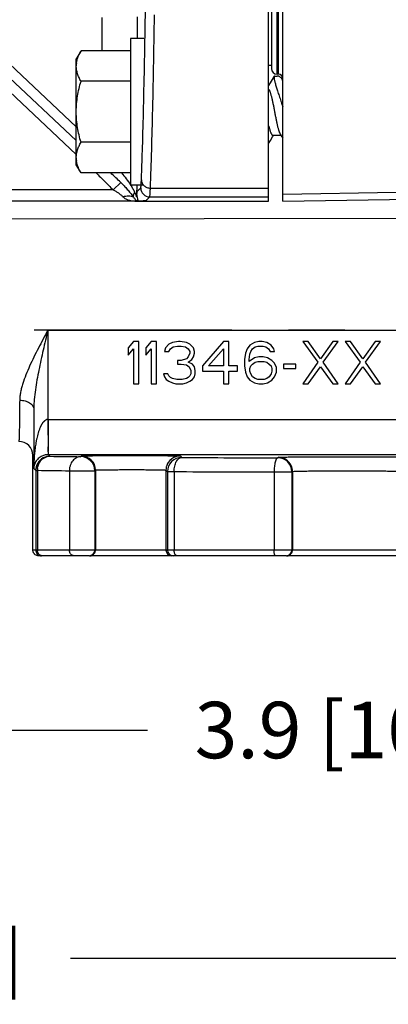
# Model space of a CAD drawing. Units: inches. Extents: x 0 to 16.8, y 0 to 10.8.
# Drawn here: x 5.3 to 5.9, y 5.8 to 7.5 of the extents above; entities that cross this region are included whole.
import ezdxf

# ---------------------------------------------------------------- set-up
doc = ezdxf.new("R2010")
doc.units = ezdxf.units.IN
doc.header["$LTSCALE"] = 0.935
doc.header["$MEASUREMENT"] = 0
doc.linetypes.add('CENTER', pattern=[0.6, 0.375, -0.075, 0.075, -0.075])
doc.layers.get('0').update_dxf_attribs({"linetype": 'CONTINUOUS'})
doc.layers.add('02___PRT_ALL_AXES', color=7, linetype='CONTINUOUS')
doc.styles.get("Standard").update_dxf_attribs({"font": 'trium.ttf'})
doc.dimstyles.new('DIMSTYLE_1', dxfattribs={"dimtxt": 0.1, "dimasz": 0.1875, "dimexe": 0.0625, "dimexo": 0.0625, "dimgap": 0.05, "dimtad": 0, "dimtih": 1, "dimtoh": 1, "dimdec": 1, "dimlfac": 2, "dimzin": 0, "dimdsep": 46, "dimtxsty": 'STANDARD', "dimblk": '_FILLED', "dimblk1": '_FILLED', "dimblk2": '_FILLED', "dimcen": 0.09, "dimadec": 1, "dimazin": 0, "dimtp": 0.005, "dimtm": 0.005, "dimtfac": 1, "dimtdec": 1, "dimtofl": 0, "dimtmove": 0, "dimatfit": 3, "dimldrblk": '_FILLED', "dimfxl": 1, "dimtolj": 1, "dimtzin": 0, "dimarcsym": 0})

# ---------------------------------------------------------------- blocks, each defined once
blk = doc.blocks.new('_FILLED')
at = {"color": 0, "linetype": 'BYBLOCK'}
blk.add_solid([(0, 0), (-1, 0.1667), (-1, -0.1667)], dxfattribs=at)
blk = doc.blocks.new('*D0')
at = {"color": 2, "linetype": 'CONTINUOUS'}
for p, q in [((6.8542, 6.6643), (6.8542, 6.2103)), ((4.8852, 6.5811), (4.8852, 6.2103)), ((4.8852, 6.2728), (5.5164, 6.2728)), ((6.8542, 6.2728), (6.223, 6.2728))]:
    blk.add_line(p, q, dxfattribs=at)
at = {"color": 2, "linetype": 'CONTINUOUS', "xscale": 0.1875, "yscale": 0.1875, "zscale": 0.1875, "rotation": 180}
blk.add_blockref('_FILLED', (4.8852, 6.2728), dxfattribs=at)
at = {"color": 2, "linetype": 'CONTINUOUS', "xscale": 0.1875, "yscale": 0.1875, "zscale": 0.1875}
blk.add_blockref('_FILLED', (6.8542, 6.2728), dxfattribs=at)
at = {"color": 2, "linetype": 'CONTINUOUS', "insert": (5.8697, 6.3228), "char_height": 0.1, "width": 0.606667, "attachment_point": 2, "line_spacing_factor": 0.9}
blk.add_mtext('3.9{\\ftxt.shx;\\W1.000000;\\H0.100000; }[100]', dxfattribs=at)
blk = doc.blocks.new('*D1')
at = {"color": 2, "linetype": 'CONTINUOUS'}
for p, q in [((3.1992, 7.0436), (3.1992, 5.8057)), ((6.8542, 6.6643), (6.8542, 5.8057)), ((3.1992, 5.8682), (4.6734, 5.8682)), ((6.8542, 5.8682), (5.38, 5.8682))]:
    blk.add_line(p, q, dxfattribs=at)
at = {"color": 2, "linetype": 'CONTINUOUS', "xscale": 0.1875, "yscale": 0.1875, "zscale": 0.1875, "rotation": 180}
blk.add_blockref('_FILLED', (3.1992, 5.8682), dxfattribs=at)
at = {"color": 2, "linetype": 'CONTINUOUS', "xscale": 0.1875, "yscale": 0.1875, "zscale": 0.1875}
blk.add_blockref('_FILLED', (6.8542, 5.8682), dxfattribs=at)
at = {"color": 2, "linetype": 'CONTINUOUS', "insert": (5.0267, 5.9182), "char_height": 0.1, "width": 0.606667, "attachment_point": 2, "line_spacing_factor": 0.9}
blk.add_mtext('7.3{\\ftxt.shx;\\W1.000000;\\H0.100000; }[186]', dxfattribs=at)
blk = doc.blocks.new('*D11')
at = {"color": 2, "linetype": 'CONTINUOUS'}
for p, q in [((5.2977, 8.6473), (8.1998, 8.6473)), ((8.1373, 8.6473), (8.1373, 7.708)), ((8.1373, 6.5816), (8.1373, 7.358)), ((6.1313, 6.5816), (8.1998, 6.5816))]:
    blk.add_line(p, q, dxfattribs=at)
at = {"color": 2, "linetype": 'CONTINUOUS', "xscale": 0.1875, "yscale": 0.1875, "zscale": 0.1875}
for p, rotation in [((8.1373, 8.6473), 90), ((8.1373, 6.5816), 270)]:
    blk.add_blockref('_FILLED', p, dxfattribs=dict(at, rotation=rotation))
at = {"color": 2, "linetype": 'CONTINUOUS', "insert": (8.0989, 7.658), "char_height": 0.1, "width": 0.312222, "attachment_point": 2, "line_spacing_factor": 0.9}
blk.add_mtext(' 4.1\\P[105]', dxfattribs=at)

msp = doc.modelspace()

# ---------------------------------------------------------------- linework, layer by layer
at = {"color": 7, "linetype": 'CONTINUOUS'}
for p, q in [((5.7312, 7.2096), (5.7312, 9.4206)), ((5.7562, 7.2096), (5.7562, 9.4206)), ((5.7364, 7.8733), (5.7364, 7.4447)), ((5.7464, 7.4347), (5.7464, 7.8602)), ((5.7487, 7.4347), (5.7487, 7.8594)), ((5.4986, 7.4981), (5.4986, 7.5361)), ((5.4361, 7.4763), (5.4361, 7.5354)), ((5.2288, 7.493), (5.3902, 7.3416)), ((5.5102, 7.4981), (5.4862, 7.4981)), ((5.4862, 7.4981), (5.4862, 7.2381)), ((5.3986, 7.4763), (5.3902, 7.4618)), ((5.4862, 7.4763), (5.3986, 7.4763)), ((5.3902, 7.2743), (5.3902, 7.4618)), ((5.2618, 7.4376), (5.3902, 7.3171)), ((5.741, 7.4313), (5.7356, 7.4222)), ((5.7414, 7.4315), (5.741, 7.4313)), ((5.7414, 7.4315), (5.7465, 7.4315)), ((5.7487, 7.4347), (5.7464, 7.4347)), ((5.2496, 7.4246), (5.3902, 7.2927)), ((5.4862, 7.4222), (5.3986, 7.4222)), ((5.7356, 7.4222), (5.7312, 7.4148)), ((5.7562, 7.4238), (5.7553, 7.4255)), ((5.7547, 7.3819), (5.7562, 7.3819)), ((5.7547, 7.3819), (5.7562, 7.3768)), ((5.7381, 7.3236), (5.7399, 7.3267)), ((5.7386, 7.3267), (5.753, 7.3267)), ((5.4862, 7.314), (5.3986, 7.314)), ((5.7312, 7.3121), (5.7344, 7.3174)), ((5.7344, 7.3174), (5.7381, 7.3236)), ((5.3986, 7.2598), (5.3902, 7.2743)), ((5.4862, 7.2598), (5.3986, 7.2598)), ((5.4554, 7.2298), (5.4692, 7.2428)), ((5.4554, 7.2298), (5.0728, 7.2298)), ((5.5102, 7.2381), (5.4862, 7.2381)), ((5.4977, 7.2208), (5.4979, 7.2381)), ((5.5216, 7.2328), (5.7312, 7.2328)), ((5.7562, 7.2223), (5.9579, 7.2258)), ((5.4967, 7.2098), (5.0728, 7.2098)), ((5.4966, 7.2102), (5.4967, 7.2101)), ((5.497, 7.2102), (5.4967, 7.2101)), ((5.4969, 7.2101), (5.4967, 7.2101)), ((5.4969, 7.21), (5.4967, 7.2098)), ((5.4968, 7.2096), (5.7312, 7.2096)), ((5.4969, 7.21), (5.4969, 7.21)), ((5.4994, 7.2104), (5.497, 7.2102)), ((5.4977, 7.2208), (5.4977, 7.2203)), ((5.4977, 7.219), (5.4977, 7.2187)), ((5.4977, 7.2187), (5.4979, 7.2173)), ((5.498, 7.2165), (5.4986, 7.2141)), ((5.5205, 7.2173), (5.7312, 7.2173)), ((5.7562, 7.2096), (6.0193, 7.2141)), ((6.0482, 7.1792), (5.0364, 7.1775)), ((5.3398, 6.9811), (6.0643, 6.9811)), ((5.3398, 6.9811), (5.3398, 6.8232)), ((5.4918, 6.9611), (5.4824, 6.9499)), ((5.5012, 6.9611), (5.4918, 6.9611)), ((5.5012, 6.8861), (5.5012, 6.9611)), ((5.5231, 6.9611), (5.5137, 6.9499)), ((5.5324, 6.9611), (5.5231, 6.9611)), ((5.5324, 6.8861), (5.5324, 6.9611)), ((5.5715, 6.9611), (5.5606, 6.9595)), ((5.5746, 6.9611), (5.5715, 6.9611)), ((5.5856, 6.9595), (5.5746, 6.9611)), ((5.6512, 6.9611), (5.6137, 6.918)), ((5.6606, 6.9611), (5.6512, 6.9611)), ((5.6606, 6.918), (5.6606, 6.9611)), ((5.7137, 6.9611), (5.7059, 6.9595)), ((5.7199, 6.9611), (5.7137, 6.9611)), ((5.7278, 6.9595), (5.7199, 6.9611)), ((5.8012, 6.9611), (5.7918, 6.9611)), ((5.7918, 6.9611), (5.8184, 6.9244)), ((5.8231, 6.9307), (5.8012, 6.9611)), ((5.8449, 6.9611), (5.8231, 6.9307)), ((5.8278, 6.9244), (5.8543, 6.9611)), ((5.8543, 6.9611), (5.8449, 6.9611)), ((5.8762, 6.9611), (5.8668, 6.9611)), ((5.8668, 6.9611), (5.8934, 6.9244)), ((5.8981, 6.9307), (5.8762, 6.9611)), ((5.9199, 6.9611), (5.8981, 6.9307)), ((5.9028, 6.9244), (5.9293, 6.9611)), ((5.9293, 6.9611), (5.9199, 6.9611)), ((5.4824, 6.9499), (5.4824, 6.9371)), ((5.4824, 6.9371), (5.4918, 6.9483)), ((5.4918, 6.9483), (5.4918, 6.8861)), ((5.5137, 6.9499), (5.5137, 6.9371)), ((5.5137, 6.9371), (5.5231, 6.9483)), ((5.5231, 6.9483), (5.5231, 6.8861)), ((5.5481, 6.9499), (5.5465, 6.9435)), ((5.5465, 6.9435), (5.5543, 6.9435)), ((5.5543, 6.9563), (5.5481, 6.9499)), ((5.5606, 6.9595), (5.5543, 6.9563)), ((5.5543, 6.9435), (5.5574, 6.9483)), ((5.5574, 6.9483), (5.5621, 6.9515)), ((5.5621, 6.9515), (5.5699, 6.9531)), ((5.5699, 6.9531), (5.5762, 6.9531)), ((5.5762, 6.9531), (5.584, 6.9515)), ((5.584, 6.9515), (5.5887, 6.9483)), ((5.5918, 6.9563), (5.5856, 6.9595)), ((5.5887, 6.9483), (5.5918, 6.9435)), ((5.5981, 6.9499), (5.5918, 6.9563)), ((5.5918, 6.9435), (5.5918, 6.9403)), ((5.5996, 6.9435), (5.5981, 6.9499)), ((5.5996, 6.9403), (5.5996, 6.9435)), ((5.6246, 6.918), (5.6512, 6.9483)), ((5.6512, 6.9483), (5.6512, 6.918)), ((5.6934, 6.9483), (5.6903, 6.9403)), ((5.6981, 6.9547), (5.6934, 6.9483)), ((5.7059, 6.9595), (5.6981, 6.9547)), ((5.6981, 6.9387), (5.6996, 6.9435)), ((5.6981, 6.9387), (5.6996, 6.9435)), ((5.6996, 6.9435), (5.7028, 6.9483)), ((5.7028, 6.9483), (5.7074, 6.9515)), ((5.7074, 6.9515), (5.7121, 6.9531)), ((5.7121, 6.9531), (5.7215, 6.9531)), ((5.7215, 6.9531), (5.7262, 6.9515)), ((5.7262, 6.9515), (5.7309, 6.9483)), ((5.7356, 6.9547), (5.7278, 6.9595)), ((5.7309, 6.9483), (5.734, 6.9435)), ((5.734, 6.9435), (5.7418, 6.9435)), ((5.7403, 6.9483), (5.7356, 6.9547)), ((5.7418, 6.9435), (5.7403, 6.9483)), ((5.7418, 6.9435), (5.7403, 6.9483)), ((5.5762, 6.9275), (5.5699, 6.9275)), ((5.5699, 6.9275), (5.5699, 6.9212)), ((5.5856, 6.9307), (5.5762, 6.9275)), ((5.5887, 6.9339), (5.5856, 6.9307)), ((5.5918, 6.9403), (5.5887, 6.9339)), ((5.5887, 6.9244), (5.5949, 6.9291)), ((5.5949, 6.9291), (5.5981, 6.9339)), ((5.5981, 6.9339), (5.5996, 6.9403)), ((5.6903, 6.9403), (5.6887, 6.9291)), ((5.6887, 6.9291), (5.6887, 6.918)), ((5.6965, 6.9291), (5.6981, 6.9387)), ((5.6965, 6.9291), (5.6981, 6.9387)), ((5.7059, 6.9323), (5.6965, 6.926)), ((5.6965, 6.926), (5.6965, 6.9291)), ((5.7137, 6.9339), (5.7059, 6.9323)), ((5.7074, 6.9244), (5.7121, 6.926)), ((5.7121, 6.926), (5.7231, 6.926)), ((5.7215, 6.9339), (5.7137, 6.9339)), ((5.7293, 6.9323), (5.7215, 6.9339)), ((5.7231, 6.926), (5.7278, 6.9244)), ((5.7371, 6.9275), (5.7293, 6.9323)), ((5.7418, 6.9228), (5.7371, 6.9275)), ((5.5699, 6.9212), (5.5762, 6.9212)), ((5.5762, 6.9212), (5.5856, 6.9196)), ((5.5856, 6.9196), (5.5903, 6.9164)), ((5.5965, 6.9212), (5.5887, 6.9244)), ((5.5903, 6.9164), (5.5934, 6.91)), ((5.5934, 6.91), (5.5934, 6.9036)), ((5.5996, 6.9164), (5.5965, 6.9212)), ((5.6012, 6.91), (5.5996, 6.9164)), ((5.6012, 6.9036), (5.6012, 6.91)), ((5.6137, 6.918), (5.6137, 6.9084)), ((5.6137, 6.9084), (5.6512, 6.9084)), ((5.6512, 6.918), (5.6246, 6.918)), ((5.6512, 6.9084), (5.6512, 6.8861)), ((5.6762, 6.918), (5.6606, 6.918)), ((5.6606, 6.9084), (5.6762, 6.9084)), ((5.6606, 6.8861), (5.6606, 6.9084)), ((5.6762, 6.9084), (5.6762, 6.918)), ((5.6887, 6.918), (5.6903, 6.9068)), ((5.6981, 6.9132), (5.6996, 6.918)), ((5.6981, 6.9132), (5.6996, 6.918)), ((5.6981, 6.9084), (5.6981, 6.9132)), ((5.6981, 6.9084), (5.6981, 6.9132)), ((5.6996, 6.9036), (5.6981, 6.9084)), ((5.6996, 6.9036), (5.6981, 6.9084)), ((5.6996, 6.918), (5.7028, 6.9212)), ((5.7028, 6.9212), (5.7074, 6.9244)), ((5.7278, 6.9244), (5.7324, 6.9212)), ((5.7324, 6.9212), (5.7356, 6.918)), ((5.7356, 6.918), (5.7371, 6.9132)), ((5.7371, 6.9084), (5.7356, 6.9036)), ((5.7371, 6.9132), (5.7371, 6.9084)), ((5.7449, 6.9148), (5.7418, 6.9228)), ((5.745, 6.9148), (5.7418, 6.9228)), ((5.7449, 6.9068), (5.7449, 6.9148)), ((5.745, 6.9068), (5.745, 6.9148)), ((5.7793, 6.9212), (5.7574, 6.9212)), ((5.7574, 6.9212), (5.7574, 6.9132)), ((5.7574, 6.9132), (5.7793, 6.9132)), ((5.7793, 6.9132), (5.7793, 6.9212)), ((5.8184, 6.9244), (5.7918, 6.8861)), ((5.8012, 6.8861), (5.8231, 6.9164)), ((5.8231, 6.9164), (5.8449, 6.8861)), ((5.8543, 6.8861), (5.8278, 6.9244)), ((5.8934, 6.9244), (5.8668, 6.8861)), ((5.8762, 6.8861), (5.8981, 6.9164)), ((5.8981, 6.9164), (5.9199, 6.8861)), ((5.9293, 6.8861), (5.9028, 6.9244)), ((5.5528, 6.9036), (5.5449, 6.9036)), ((5.5449, 6.9036), (5.5465, 6.8988)), ((5.5465, 6.8988), (5.5496, 6.894)), ((5.5496, 6.894), (5.5543, 6.8908)), ((5.5543, 6.9004), (5.5528, 6.9036)), ((5.5574, 6.8972), (5.5543, 6.9004)), ((5.5543, 6.8908), (5.5606, 6.8877)), ((5.5606, 6.8956), (5.5574, 6.8972)), ((5.5684, 6.894), (5.5606, 6.8956)), ((5.5778, 6.894), (5.5684, 6.894)), ((5.5856, 6.8956), (5.5778, 6.894)), ((5.5887, 6.8972), (5.5856, 6.8956)), ((5.5856, 6.8877), (5.5918, 6.8908)), ((5.5918, 6.9004), (5.5887, 6.8972)), ((5.5934, 6.9036), (5.5918, 6.9004)), ((5.5918, 6.8908), (5.5965, 6.894)), ((5.5965, 6.894), (5.5996, 6.8988)), ((5.5996, 6.8988), (5.6012, 6.9036)), ((5.6903, 6.9068), (5.6934, 6.8988)), ((5.6934, 6.8988), (5.6981, 6.8924)), ((5.6981, 6.8924), (5.7059, 6.8877)), ((5.7028, 6.8988), (5.6996, 6.9036)), ((5.7074, 6.8956), (5.7028, 6.8988)), ((5.7121, 6.894), (5.7074, 6.8956)), ((5.7231, 6.894), (5.7121, 6.894)), ((5.7278, 6.8956), (5.7231, 6.894)), ((5.7324, 6.8988), (5.7278, 6.8956)), ((5.7293, 6.8877), (5.7371, 6.8924)), ((5.7356, 6.9036), (5.7324, 6.8988)), ((5.7371, 6.8924), (5.7418, 6.8988)), ((5.7418, 6.8988), (5.7449, 6.9068)), ((5.7418, 6.8988), (5.745, 6.9068)), ((5.4918, 6.8861), (5.5012, 6.8861)), ((5.5231, 6.8861), (5.5324, 6.8861)), ((5.5606, 6.8877), (5.5668, 6.8861)), ((5.5668, 6.8861), (5.5793, 6.8861)), ((5.5793, 6.8861), (5.5856, 6.8877)), ((5.6512, 6.8861), (5.6606, 6.8861)), ((5.7059, 6.8877), (5.7137, 6.8861)), ((5.7137, 6.8861), (5.7215, 6.8861)), ((5.7215, 6.8861), (5.7293, 6.8877)), ((5.7918, 6.8861), (5.8012, 6.8861)), ((5.8449, 6.8861), (5.8543, 6.8861)), ((5.8668, 6.8861), (5.8762, 6.8861)), ((5.9199, 6.8861), (5.9293, 6.8861)), ((5.3148, 6.8414), (5.3148, 6.7364)), ((5.3398, 6.8232), (5.3403, 6.7665)), ((5.3407, 6.8232), (6.0971, 6.8232)), ((5.3133, 6.5916), (5.3133, 6.7592)), ((5.3404, 6.7607), (6.0713, 6.7607)), ((5.3404, 6.7607), (5.3433, 6.7579)), ((5.3405, 6.7607), (5.3407, 6.7614)), ((5.3433, 6.7579), (5.3433, 6.7579)), ((5.398, 6.7572), (5.3992, 6.7584)), ((5.5681, 6.7587), (5.5742, 6.7584)), ((5.5742, 6.7584), (5.5769, 6.7557)), ((5.7475, 6.7551), (5.7484, 6.756)), ((5.3148, 6.7364), (5.3184, 6.7329)), ((5.423, 6.7322), (5.4242, 6.7334)), ((5.4242, 6.7334), (5.4262, 6.7336)), ((5.4242, 6.7334), (5.4242, 6.5916)), ((5.5492, 6.7334), (5.5519, 6.7307)), ((5.5492, 6.7334), (5.5492, 6.5916)), ((5.3184, 6.7329), (5.3213, 6.7329)), ((5.3184, 6.7329), (5.3184, 6.5916)), ((5.3213, 6.7329), (5.3213, 6.5916)), ((5.378, 6.7322), (5.423, 6.7322)), ((5.378, 6.7322), (5.378, 6.5916)), ((5.423, 6.7322), (5.423, 6.5916)), ((5.5519, 6.7307), (5.5636, 6.7307)), ((5.5519, 6.7307), (5.5519, 6.5916)), ((5.5636, 6.7307), (5.5636, 6.5916)), ((5.7408, 6.7301), (5.7725, 6.7301)), ((5.7408, 6.7301), (5.7408, 6.5916)), ((5.7725, 6.7301), (5.7734, 6.731)), ((5.7725, 6.7301), (5.7725, 6.5916)), ((5.7734, 6.731), (5.7763, 6.7312)), ((5.7734, 6.731), (5.7734, 6.5916)), ((6.0986, 6.5916), (5.3133, 6.5916)), ((5.413, 6.5816), (5.3233, 6.5816)), ((5.3301, 6.5816), (5.3278, 6.5819)), ((5.7625, 6.5816), (5.4142, 6.5816)), ((5.9759, 6.5816), (5.7634, 6.5816))]:
    msp.add_line(p, q, dxfattribs=at)
msp.add_lwpolyline([(5.7518, 7.3287), (5.7547, 7.3238), (5.7562, 7.3213)], dxfattribs=at)
for centre, radius, start, end in [((5.4312, 7.4493), 0.041, 173.2988, 179.4446), ((5.4325, 7.4491), 0.0423, 173.0019, 173.335), ((5.7464, 7.4447), 0.01, 180, 270), ((5.7487, 7.4272), 0.0075, 0, 90), ((5.4315, 7.2869), 0.0413, 180.5789, 186.6762), ((5.4325, 7.287), 0.0423, 186.6636, 186.9981), ((3.1282, 4.7948), 3.3872, 46.2795, 46.6982), ((5.5205, 7.2333), 0.016, 180.021, 269.979), ((5.5007, 7.3234), 0.1136, 267.5508, 268.0139), ((5.5123, 7.2252), 0.0215, 223.2853, 224.368), ((5.8287, 7.2275), 0.3311, 181.2548, 181.477), ((5.5179, 7.2204), 0.0203, 188.9794, 190.991), ((5.5391, 7.2258), 0.0422, 196.1465, 196.8243), ((5.4737, 8.3637), 1.1536, 271.2781, 271.4142), ((5.3407, 6.7357), 0.0875, 89.9991, 90.5948), ((5.2883, 6.7592), 0.025, 359.9989, 89.8989), ((5.3434, 6.7329), 0.025, 102.0058, 164.9163), ((5.3434, 6.7329), 0.025, 90.1473, 102.0138), ((5.5182, 17.5027), 10.7463, 269.06786, 269.35914), ((5.398, 6.7322), 0.025, 0.0049, 89.9951), ((5.3992, 6.7334), 0.025, 0.0159, 89.9806), ((5.5769, 6.7307), 0.025, 90.005, 179.9951), ((5.5742, 6.7334), 0.025, 104.9862, 147.7477), ((5.5742, 6.7333), 0.025, 90.0408, 105.0179), ((5.8751, 62.2576), 55.5027, 269.69214, 269.86833), ((5.7475, 6.7301), 0.025, 0.0049, 89.9951), ((5.7484, 6.731), 0.025, 24.681, 89.9805), ((5.6019, 6.7361), 0.287, 177.4269, 179.927), ((5.3435, 6.7329), 0.0251, 164.9539, 179.9487), ((5.349, 6.7328), 0.0277, 173.1155, 179.8711), ((5.574, 6.7334), 0.0248, 147.6983, 165.0734), ((5.7483, 6.731), 0.0251, 0.0734, 24.5901), ((5.5041, 18.4045), 11.673, 269.10235, 269.38068), ((5.8733, 66.5174), 59.7875, 269.703204, 269.872976), ((5.3284, 6.5916), 0.01, 180.0174, 217.486), ((5.3283, 6.5916), 0.00999, 217.4888, 262.5199), ((5.3325, 6.5916), 0.0112, 180.0179, 186.6873), ((5.3284, 6.5915), 0.00995, 262.4354, 269.9753), ((5.413, 6.5916), 0.01, 270.0011, 0.0011), ((5.4142, 6.5914), 0.00983, 270.0306, 280.2068), ((5.5592, 6.5916), 0.01, 180, 269.9978), ((5.5619, 6.5916), 0.01, 179.9989, 269.9989), ((5.7625, 6.5916), 0.01, 270.0011, 0.0011), ((5.7634, 6.5914), 0.00983, 270.0306, 280.2068)]:
    msp.add_arc(centre, radius, start, end, dxfattribs=at)
for points, knots in [([(5.5056, 7.2475), (5.506, 7.2566), (5.5067, 7.2759), (5.5081, 7.3187), (5.5097, 7.3797), (5.5114, 7.4613), (5.5124, 7.5195), (5.5128, 7.5503)], [0, 0, 0, 0, 0.090451, 0.191468, 0.423936, 0.694554, 1, 1, 1, 1]), ([(5.5216, 7.2328), (5.522, 7.2421), (5.5227, 7.2617), (5.5241, 7.305), (5.5257, 7.3669), (5.5274, 7.4496), (5.5284, 7.5086), (5.5288, 7.5398)], [0, 0, 0, 0, 0.09045, 0.191466, 0.423934, 0.694553, 1, 1, 1, 1]), ([(5.3905, 7.4543), (5.3906, 7.4552), (5.3909, 7.4571), (5.3915, 7.4599), (5.3923, 7.4627), (5.3936, 7.4664), (5.3956, 7.471), (5.3975, 7.4746), (5.3986, 7.4763)], [0, 0, 0, 0, 0.119892, 0.240854, 0.363174, 0.487061, 0.739966, 1, 1, 1, 1]), ([(5.3986, 7.4222), (5.3973, 7.4243), (5.3951, 7.4286), (5.3924, 7.4353), (5.3909, 7.4409), (5.3903, 7.4455), (5.3902, 7.4478), (5.3902, 7.4489)], [0, 0, 0, 0, 0.261487, 0.514318, 0.759454, 0.880075, 1, 1, 1, 1]), ([(5.741, 7.4313), (5.7409, 7.4312), (5.7408, 7.431), (5.7408, 7.4306), (5.7407, 7.4301), (5.7407, 7.4296), (5.7408, 7.4289), (5.7408, 7.4282), (5.7409, 7.4274), (5.7411, 7.4261), (5.7415, 7.4242), (5.742, 7.4218), (5.7427, 7.419), (5.7436, 7.4159), (5.7446, 7.4125), (5.7458, 7.4089), (5.747, 7.4049), (5.7484, 7.4007), (5.7499, 7.3963), (5.7514, 7.3917), (5.7531, 7.3868), (5.7542, 7.3836), (5.7547, 7.3819)], [0, 0, 0, 0, 0.005756, 0.013051, 0.022043, 0.032811, 0.045391, 0.0598, 0.076044, 0.09412, 0.135717, 0.184474, 0.240236, 0.302712, 0.371564, 0.446422, 0.526895, 0.612594, 0.70315, 0.79819, 0.897295, 1, 1, 1, 1]), ([(5.7553, 7.4255), (5.7548, 7.4265), (5.7536, 7.4281), (5.7517, 7.4298), (5.7501, 7.4307), (5.749, 7.4312), (5.7477, 7.4315), (5.7469, 7.4315), (5.7465, 7.4315)], [0, 0, 0, 0, 0.291106, 0.546175, 0.664169, 0.777925, 0.889253, 1, 1, 1, 1]), ([(5.3902, 7.3689), (5.3902, 7.3734), (5.3906, 7.3824), (5.3924, 7.3958), (5.395, 7.4091), (5.3973, 7.4179), (5.3986, 7.4222)], [0, 0, 0, 0, 0.249997, 0.499995, 0.749997, 1, 1, 1, 1]), ([(5.7312, 7.4083), (5.7314, 7.408), (5.7318, 7.4075), (5.7322, 7.4068), (5.7326, 7.4059), (5.7331, 7.4046), (5.7338, 7.403), (5.7344, 7.4011), (5.7351, 7.3989), (5.7357, 7.3966), (5.7364, 7.3941), (5.737, 7.3914), (5.7376, 7.3886), (5.7383, 7.3857), (5.7389, 7.3826), (5.7396, 7.3794), (5.7402, 7.3762), (5.7409, 7.3729), (5.7415, 7.3695), (5.7421, 7.3662), (5.7427, 7.3629), (5.7434, 7.3596), (5.744, 7.3563), (5.7447, 7.3532), (5.7453, 7.3501), (5.7459, 7.3476), (5.7463, 7.3457), (5.7467, 7.3439), (5.7472, 7.3417), (5.7479, 7.3392), (5.7485, 7.3369), (5.7492, 7.3348), (5.7498, 7.333), (5.7505, 7.3313), (5.751, 7.3301), (5.7514, 7.3293), (5.7517, 7.3289), (5.7518, 7.3287)], [0, 0, 0, 0, 0.013592, 0.021391, 0.029901, 0.049036, 0.070889, 0.095335, 0.122234, 0.151435, 0.182783, 0.216128, 0.251334, 0.288177, 0.326382, 0.365699, 0.40588, 0.44668, 0.487853, 0.529147, 0.570292, 0.61102, 0.651079, 0.690231, 0.728245, 0.764891, 0.782629, 0.799935, 0.833125, 0.864224, 0.893088, 0.919594, 0.943633, 0.965103, 0.983918, 0.992304, 1, 1, 1, 1]), ([(5.3986, 7.314), (5.3973, 7.3183), (5.395, 7.327), (5.3924, 7.3403), (5.3906, 7.3538), (5.3902, 7.3628), (5.3902, 7.3673)], [0, 0, 0, 0, 0.250003, 0.500005, 0.750003, 1, 1, 1, 1]), ([(5.7312, 7.3435), (5.7314, 7.3429), (5.7317, 7.3416), (5.7323, 7.3393), (5.7329, 7.3371), (5.7335, 7.335), (5.734, 7.3336), (5.7344, 7.3323), (5.7349, 7.3312), (5.7353, 7.3301), (5.7358, 7.3292), (5.7363, 7.3285), (5.7368, 7.3278), (5.7372, 7.3273), (5.7377, 7.327), (5.7382, 7.3268), (5.7385, 7.3267), (5.7386, 7.3267)], [0, 0, 0, 0, 0.103245, 0.201746, 0.383584, 0.466495, 0.543809, 0.615358, 0.680997, 0.740617, 0.794178, 0.841655, 0.883012, 0.918563, 0.949049, 0.975622, 1, 1, 1, 1]), ([(5.3902, 7.2873), (5.3902, 7.2884), (5.3903, 7.2907), (5.3909, 7.2952), (5.3924, 7.3009), (5.3951, 7.3075), (5.3973, 7.3118), (5.3986, 7.314)], [0, 0, 0, 0, 0.119925, 0.240546, 0.485682, 0.738513, 1, 1, 1, 1]), ([(5.392, 7.2748), (5.3916, 7.276), (5.391, 7.2783), (5.3906, 7.2807), (5.3905, 7.2819)], [0, 0, 0, 0, 0.502995, 1, 1, 1, 1]), ([(5.3986, 7.2598), (5.3979, 7.261), (5.3965, 7.2635), (5.3941, 7.2684), (5.3927, 7.2723), (5.392, 7.2748)], [0, 0, 0, 0, 0.257209, 0.509637, 1, 1, 1, 1]), ([(5.4252, 7.2598), (5.4304, 7.255), (5.438, 7.2475), (5.448, 7.2375), (5.453, 7.2323), (5.4554, 7.2298)], [0, 0, 0, 0, 0.499994, 0.749997, 1, 1, 1, 1]), ([(5.4706, 7.2598), (5.4733, 7.2564), (5.4787, 7.2495), (5.4838, 7.2424), (5.4862, 7.2388)], [0, 0, 0, 0, 0.500092, 1, 1, 1, 1]), ([(5.4692, 7.2428), (5.4712, 7.2409), (5.4752, 7.2369), (5.4807, 7.2307), (5.486, 7.2243), (5.4894, 7.2199), (5.491, 7.2177)], [0, 0, 0, 0, 0.250348, 0.500895, 0.75107, 1, 1, 1, 1]), ([(5.5045, 7.2333), (5.5045, 7.2334), (5.5046, 7.2335), (5.5046, 7.2337), (5.5047, 7.234), (5.5048, 7.2345), (5.5048, 7.235), (5.5049, 7.2359), (5.5051, 7.2373), (5.5052, 7.2393), (5.5053, 7.2417), (5.5055, 7.2445), (5.5056, 7.2464), (5.5056, 7.2475)], [0, 0, 0, 0, 0.010165, 0.026966, 0.050744, 0.081594, 0.119549, 0.164613, 0.276009, 0.415588, 0.583045, 0.778004, 1, 1, 1, 1]), ([(5.5056, 7.2475), (5.5056, 7.2465), (5.5058, 7.2446), (5.5068, 7.2419), (5.5083, 7.2393), (5.511, 7.2363), (5.5154, 7.2336), (5.5195, 7.2328), (5.5216, 7.2328)], [0, 0, 0, 0, 0.119514, 0.240491, 0.362961, 0.487325, 0.741074, 1, 1, 1, 1]), ([(5.4554, 7.2298), (5.4571, 7.229), (5.4603, 7.2273), (5.4649, 7.2244), (5.4691, 7.2211), (5.4717, 7.2188), (5.4729, 7.2176)], [0, 0, 0, 0, 0.256895, 0.512289, 0.762302, 1, 1, 1, 1]), ([(5.4866, 7.2382), (5.4879, 7.2362), (5.4904, 7.2322), (5.4926, 7.228), (5.4936, 7.2259)], [0, 0, 0, 0, 0.499868, 1, 1, 1, 1]), ([(5.4936, 7.2259), (5.4932, 7.2251), (5.4925, 7.2237), (5.4917, 7.2215), (5.4912, 7.2195), (5.491, 7.2183), (5.491, 7.2177)], [0, 0, 0, 0, 0.29892, 0.566916, 0.800819, 1, 1, 1, 1]), ([(5.4936, 7.2259), (5.4939, 7.2253), (5.4944, 7.2242), (5.495, 7.2227), (5.4955, 7.2216), (5.4958, 7.2208), (5.496, 7.2202), (5.4962, 7.2198), (5.4964, 7.2193), (5.4966, 7.2189), (5.4967, 7.2185), (5.4968, 7.2182), (5.4969, 7.218), (5.497, 7.2179), (5.4971, 7.2178), (5.4972, 7.2177), (5.4972, 7.2177), (5.4973, 7.2178), (5.4973, 7.2178), (5.4974, 7.2179), (5.4974, 7.2181), (5.4974, 7.2182), (5.4975, 7.2184), (5.4975, 7.2187), (5.4975, 7.2189), (5.4976, 7.2193), (5.4976, 7.2199), (5.4976, 7.2204), (5.4977, 7.2208)], [0, 0, 0, 0, 0.156744, 0.313531, 0.391842, 0.470213, 0.509521, 0.548812, 0.587832, 0.626434, 0.665374, 0.685248, 0.704216, 0.720274, 0.732078, 0.739932, 0.743019, 0.746199, 0.753939, 0.763447, 0.773595, 0.783801, 0.804436, 0.825523, 0.84714, 0.869116, 0.913291, 1, 1, 1, 1]), ([(5.4977, 7.2187), (5.4977, 7.2196), (5.4978, 7.221), (5.4978, 7.2227), (5.4979, 7.2238), (5.4979, 7.2248), (5.498, 7.2256), (5.498, 7.2262), (5.4981, 7.2266), (5.4981, 7.2269), (5.4982, 7.2271), (5.4983, 7.2271), (5.4984, 7.2272), (5.4984, 7.2273), (5.4985, 7.2274), (5.4986, 7.2275), (5.4988, 7.2276), (5.4989, 7.2278), (5.4992, 7.228), (5.4994, 7.2283), (5.4998, 7.2287), (5.5004, 7.2292), (5.5011, 7.2299), (5.5019, 7.2308), (5.5028, 7.2316), (5.5036, 7.2325), (5.5042, 7.233), (5.5045, 7.2333)], [0, 0, 0, 0, 0.165058, 0.236902, 0.30085, 0.356274, 0.402466, 0.439121, 0.465686, 0.481098, 0.488468, 0.496737, 0.501182, 0.505595, 0.514213, 0.522904, 0.531574, 0.548924, 0.566273, 0.583622, 0.61832, 0.653018, 0.722415, 0.791811, 0.861207, 0.930604, 1, 1, 1, 1]), ([(5.5205, 7.2173), (5.5205, 7.2174), (5.5205, 7.2175), (5.5206, 7.2177), (5.5207, 7.2181), (5.5208, 7.2186), (5.5208, 7.2192), (5.5209, 7.2202), (5.5211, 7.2217), (5.5212, 7.2239), (5.5213, 7.2265), (5.5215, 7.2295), (5.5216, 7.2317), (5.5216, 7.2328)], [0, 0, 0, 0, 0.009958, 0.026645, 0.050352, 0.081159, 0.119091, 0.164147, 0.275564, 0.415204, 0.582759, 0.777846, 1, 1, 1, 1]), ([(5.4729, 7.2176), (5.4746, 7.2182), (5.4779, 7.219), (5.4828, 7.2194), (5.4872, 7.2191), (5.4899, 7.2182), (5.491, 7.2177)], [0, 0, 0, 0, 0.286273, 0.551951, 0.790571, 1, 1, 1, 1]), ([(5.4729, 7.2176), (5.4737, 7.2169), (5.4753, 7.2156), (5.4778, 7.2139), (5.4805, 7.2126), (5.4833, 7.2116), (5.4863, 7.2109), (5.4904, 7.2102), (5.4936, 7.21), (5.4958, 7.2099)], [0, 0, 0, 0, 0.124955, 0.246251, 0.366533, 0.487873, 0.611483, 0.73796, 1, 1, 1, 1]), ([(5.491, 7.2177), (5.492, 7.2164), (5.4934, 7.2145), (5.4952, 7.2121), (5.4962, 7.211), (5.4967, 7.2105)], [0, 0, 0, 0, 0.521292, 0.768719, 1, 1, 1, 1]), ([(5.4967, 7.2101), (5.4967, 7.2101), (5.4967, 7.2101), (5.4967, 7.2101), (5.4967, 7.2101), (5.4967, 7.2101)], [0, 0, 0, 0, 0.648649, 0.772712, 1, 1, 1, 1]), ([(5.4967, 7.2098), (5.4968, 7.2098), (5.4968, 7.2098), (5.4968, 7.2098), (5.4968, 7.2098), (5.4968, 7.2098), (5.4967, 7.2098), (5.4967, 7.2098), (5.4967, 7.2098)], [0, 0, 0, 0, 0.282345, 0.398312, 0.477565, 0.738967, 0.856387, 1, 1, 1, 1]), ([(5.4969, 7.21), (5.4968, 7.21), (5.4968, 7.21), (5.4968, 7.21), (5.4968, 7.2101)], [0, 0, 0, 0, 0.327205, 1, 1, 1, 1]), ([(5.497, 7.2102), (5.497, 7.2102), (5.497, 7.2102), (5.497, 7.2102), (5.4969, 7.2102)], [0, 0, 0, 0, 0.320078, 1, 1, 1, 1]), ([(5.4987, 7.2136), (5.4988, 7.2134), (5.4989, 7.213), (5.4991, 7.2124), (5.4993, 7.2118), (5.4994, 7.2114), (5.4995, 7.2111), (5.4995, 7.2108), (5.4995, 7.2107), (5.4995, 7.2106), (5.4995, 7.2105), (5.4995, 7.2104), (5.4994, 7.2104), (5.4994, 7.2104)], [0, 0, 0, 0, 0.209202, 0.395759, 0.559184, 0.698523, 0.812412, 0.859393, 0.899452, 0.93252, 0.958853, 0.979917, 1, 1, 1, 1]), ([(5.5022, 7.2105), (5.5033, 7.2105), (5.5054, 7.2105), (5.5079, 7.2106), (5.5097, 7.2107), (5.5108, 7.2107), (5.5118, 7.2108), (5.5126, 7.2108), (5.5133, 7.2109), (5.5138, 7.2109), (5.514, 7.211), (5.5142, 7.211), (5.5143, 7.2111), (5.5143, 7.2112), (5.5144, 7.2112), (5.5144, 7.2113), (5.5145, 7.2114), (5.5147, 7.2115), (5.5149, 7.2117), (5.5151, 7.2119), (5.5154, 7.2122), (5.5157, 7.2126), (5.5163, 7.2132), (5.517, 7.2139), (5.5179, 7.2147), (5.5187, 7.2156), (5.5196, 7.2165), (5.5202, 7.217), (5.5205, 7.2173)], [0, 0, 0, 0, 0.161045, 0.301514, 0.362704, 0.417167, 0.464492, 0.504046, 0.535241, 0.557729, 0.571234, 0.57755, 0.581127, 0.58438, 0.588125, 0.591921, 0.599109, 0.606433, 0.621001, 0.635578, 0.650155, 0.679309, 0.708463, 0.76677, 0.825078, 0.883385, 0.941693, 1, 1, 1, 1]), ([(5.3398, 6.9811), (5.3341, 6.9705), (5.3257, 6.9547), (5.3149, 6.9336), (5.3075, 6.9179), (5.3008, 6.9023), (5.2961, 6.8894), (5.2931, 6.8792), (5.2914, 6.8717), (5.2902, 6.8644), (5.2899, 6.8595), (5.2899, 6.8571)], [0, 0, 0, 0, 0.267198, 0.398996, 0.528493, 0.654669, 0.776268, 0.834908, 0.891842, 0.946922, 1, 1, 1, 1]), ([(5.3398, 6.9811), (5.337, 6.9693), (5.3328, 6.9517), (5.3275, 6.9282), (5.3238, 6.9106), (5.3204, 6.8932), (5.3176, 6.8758), (5.3158, 6.8613), (5.315, 6.8499), (5.3148, 6.8442), (5.3148, 6.8414)], [0, 0, 0, 0, 0.255009, 0.382009, 0.508363, 0.63378, 0.757884, 0.880174, 0.940451, 1, 1, 1, 1]), ([(5.2899, 6.8571), (5.2898, 6.8517), (5.2897, 6.8438), (5.2896, 6.8336), (5.2896, 6.8266), (5.2895, 6.8201), (5.2894, 6.8141), (5.2893, 6.8085), (5.2892, 6.8036), (5.2891, 6.7991), (5.289, 6.7953), (5.2889, 6.7924), (5.2888, 6.7904), (5.2888, 6.7891), (5.2887, 6.788), (5.2887, 6.787), (5.2886, 6.7862), (5.2886, 6.7855), (5.2885, 6.7849), (5.2885, 6.7846), (5.2884, 6.7843), (5.2884, 6.7842), (5.2884, 6.7842), (5.2884, 6.7842)], [0, 0, 0, 0, 0.222091, 0.324479, 0.420576, 0.510097, 0.592789, 0.668404, 0.736719, 0.79752, 0.850598, 0.895795, 0.915398, 0.932983, 0.948535, 0.962039, 0.973487, 0.982875, 0.990201, 0.995465, 0.998682, 0.999548, 1, 1, 1, 1]), ([(5.2899, 6.8571), (5.2915, 6.8571), (5.2947, 6.8569), (5.2993, 6.856), (5.3036, 6.8546), (5.3074, 6.8526), (5.3106, 6.8503), (5.3129, 6.8476), (5.3144, 6.8446), (5.3148, 6.8424), (5.3148, 6.8414)], [0, 0, 0, 0, 0.150431, 0.298091, 0.439015, 0.570789, 0.691987, 0.802584, 0.904182, 1, 1, 1, 1]), ([(5.3398, 6.8232), (5.3393, 6.8232), (5.3387, 6.8231), (5.3378, 6.8229), (5.337, 6.8226), (5.336, 6.8221), (5.335, 6.8213), (5.334, 6.8203), (5.3331, 6.8194), (5.3323, 6.8188), (5.3316, 6.8182), (5.3311, 6.8178), (5.3307, 6.8173), (5.3303, 6.8168), (5.33, 6.8162), (5.3297, 6.8156), (5.3294, 6.8151), (5.329, 6.8143), (5.3285, 6.8134), (5.3279, 6.8123), (5.3273, 6.8111), (5.3267, 6.81), (5.326, 6.8084), (5.3252, 6.8064), (5.3243, 6.804), (5.3235, 6.8016), (5.3224, 6.7984), (5.3213, 6.7943), (5.3203, 6.7901), (5.3196, 6.7868), (5.3189, 6.7835), (5.3182, 6.7793), (5.3174, 6.7743), (5.3167, 6.7692), (5.3162, 6.7642), (5.3156, 6.7574), (5.3153, 6.7523), (5.3151, 6.749)], [0, 0, 0, 0, 0.0162, 0.024263, 0.032315, 0.048437, 0.064455, 0.080428, 0.096305, 0.112028, 0.119881, 0.127728, 0.135542, 0.143374, 0.151295, 0.159259, 0.167188, 0.175081, 0.190797, 0.206442, 0.222045, 0.237665, 0.25331, 0.284638, 0.315929, 0.34713, 0.378251, 0.440494, 0.502818, 0.533925, 0.565021, 0.627233, 0.689397, 0.751513, 0.813685, 0.875893, 1, 1, 1, 1]), ([(5.3405, 6.7665), (5.3406, 6.7697), (5.3407, 6.7751), (5.3407, 6.7827), (5.3407, 6.7898), (5.3407, 6.7975), (5.3407, 6.8087), (5.3407, 6.8173), (5.3407, 6.8232)], [0, 0, 0, 0, 0.170368, 0.281489, 0.407062, 0.544534, 0.691157, 1, 1, 1, 1]), ([(5.3336, 6.7597), (5.3316, 6.7592), (5.3283, 6.7578), (5.3233, 6.7544), (5.3205, 6.7515), (5.3191, 6.7495)], [0, 0, 0, 0, 0.343338, 0.593853, 1, 1, 1, 1]), ([(5.3259, 6.7481), (5.3269, 6.7496), (5.3292, 6.7523), (5.3335, 6.7555), (5.3383, 6.7574), (5.3417, 6.7579), (5.3433, 6.7579)], [0, 0, 0, 0, 0.25915, 0.511336, 0.758249, 1, 1, 1, 1]), ([(5.3404, 6.7607), (5.3392, 6.7607), (5.3368, 6.7605), (5.3346, 6.76), (5.3336, 6.7597)], [0, 0, 0, 0, 0.555186, 1, 1, 1, 1]), ([(5.3407, 6.7614), (5.3407, 6.7617), (5.3407, 6.7621), (5.3407, 6.7628), (5.3408, 6.7636), (5.3407, 6.7649), (5.3406, 6.766), (5.3405, 6.7665)], [0, 0, 0, 0, 0.160636, 0.263764, 0.381811, 0.661561, 1, 1, 1, 1]), ([(5.398, 6.7572), (5.3973, 6.7571), (5.3959, 6.7571), (5.394, 6.7567), (5.3921, 6.7561), (5.3897, 6.7549), (5.3868, 6.753), (5.3837, 6.7498), (5.3813, 6.746), (5.3797, 6.7424), (5.3787, 6.7394), (5.378, 6.7362), (5.3778, 6.7338), (5.378, 6.7322)], [0, 0, 0, 0, 0.057922, 0.113669, 0.168781, 0.224715, 0.341907, 0.464739, 0.591874, 0.725153, 0.79412, 0.863449, 1, 1, 1, 1]), ([(5.3992, 6.7584), (5.3992, 6.7584), (5.3992, 6.7584), (5.3993, 6.7584), (5.3994, 6.7584), (5.3995, 6.7584), (5.3997, 6.7585), (5.4, 6.7585), (5.4006, 6.7585), (5.4013, 6.7585), (5.4022, 6.7586), (5.4032, 6.7586), (5.4044, 6.7586), (5.4058, 6.7587), (5.4079, 6.7587), (5.4109, 6.7588), (5.4149, 6.7588), (5.4194, 6.7589), (5.4245, 6.7589), (5.43, 6.759), (5.436, 6.759), (5.4423, 6.759), (5.4489, 6.7591), (5.4583, 6.7591), (5.4705, 6.7591), (5.4853, 6.7591), (5.5003, 6.7591), (5.5148, 6.7591), (5.5321, 6.759), (5.5475, 6.7589), (5.5606, 6.7588), (5.5658, 6.7587), (5.5681, 6.7587)], [0, 0, 0, 0, 0.000156, 0.000534, 0.001147, 0.001999, 0.003091, 0.00442, 0.007795, 0.012119, 0.017387, 0.023593, 0.030722, 0.038759, 0.047688, 0.068163, 0.092001, 0.119014, 0.149005, 0.181756, 0.217012, 0.254517, 0.293992, 0.335137, 0.421211, 0.510174, 0.599379, 0.686165, 0.767949, 0.906975, 0.960065, 1, 1, 1, 1]), ([(5.5636, 6.7307), (5.5636, 6.7323), (5.5638, 6.7355), (5.5646, 6.7402), (5.5658, 6.7445), (5.5674, 6.7483), (5.5694, 6.7514), (5.5716, 6.7538), (5.5738, 6.7551), (5.5755, 6.7556), (5.5764, 6.7557), (5.5769, 6.7557)], [0, 0, 0, 0, 0.158471, 0.31334, 0.459687, 0.594271, 0.714922, 0.821122, 0.914523, 0.957902, 1, 1, 1, 1]), ([(5.7475, 6.7551), (5.7471, 6.755), (5.7463, 6.7547), (5.7455, 6.7539), (5.7449, 6.7531), (5.7443, 6.752), (5.7435, 6.7502), (5.7427, 6.7475), (5.7419, 6.7437), (5.7413, 6.7395), (5.7408, 6.7349), (5.7407, 6.7317), (5.7408, 6.7301)], [0, 0, 0, 0, 0.050706, 0.084089, 0.123339, 0.168661, 0.220179, 0.341285, 0.484571, 0.646118, 0.820513, 1, 1, 1, 1]), ([(5.7484, 6.756), (5.7484, 6.756), (5.7485, 6.756), (5.7486, 6.756), (5.7487, 6.7561), (5.7489, 6.7561), (5.7491, 6.7561), (5.7494, 6.7561), (5.7498, 6.7561), (5.7503, 6.7562), (5.7512, 6.7562), (5.7523, 6.7563), (5.7537, 6.7563), (5.7552, 6.7563), (5.757, 6.7564), (5.7589, 6.7564), (5.7611, 6.7565), (5.7643, 6.7565), (5.7689, 6.7566), (5.7748, 6.7566), (5.7814, 6.7567), (5.7886, 6.7568), (5.7964, 6.7568), (5.8047, 6.7569), (5.8134, 6.7569), (5.8258, 6.757), (5.8419, 6.757), (5.8618, 6.757), (5.8818, 6.757), (5.9016, 6.757), (5.9204, 6.757), (5.9378, 6.7569), (5.9533, 6.7568), (5.9665, 6.7566), (5.9745, 6.7565), (5.978, 6.7565)], [0, 0, 0, 0, 0.000151, 0.000512, 0.001098, 0.001911, 0.002953, 0.004222, 0.005719, 0.007444, 0.011572, 0.016604, 0.022532, 0.029344, 0.037026, 0.045564, 0.054944, 0.065152, 0.087982, 0.113882, 0.142676, 0.174168, 0.20813, 0.244327, 0.282512, 0.322411, 0.406235, 0.493461, 0.581659, 0.668365, 0.751162, 0.827741, 0.895962, 0.953922, 1, 1, 1, 1]), ([(5.3191, 6.7495), (5.3178, 6.7475), (5.3157, 6.7433), (5.3149, 6.7387), (5.3148, 6.7364)], [0, 0, 0, 0, 0.520742, 1, 1, 1, 1]), ([(5.3215, 6.7362), (5.3217, 6.7383), (5.3227, 6.7425), (5.3247, 6.7463), (5.3259, 6.7481)], [0, 0, 0, 0, 0.505343, 1, 1, 1, 1]), ([(5.4262, 6.7336), (5.4274, 6.7336), (5.4306, 6.7337), (5.4361, 6.7338), (5.4434, 6.7339), (5.452, 6.734), (5.4617, 6.7341), (5.4723, 6.7341), (5.4833, 6.7341), (5.4945, 6.7341), (5.5054, 6.7341), (5.5141, 6.7341), (5.5207, 6.734), (5.5253, 6.734), (5.5296, 6.7339), (5.5335, 6.7339), (5.537, 6.7338), (5.5401, 6.7338), (5.5424, 6.7337), (5.5441, 6.7337), (5.5451, 6.7336), (5.5461, 6.7336), (5.5469, 6.7336), (5.5476, 6.7335), (5.5481, 6.7335), (5.5486, 6.7335), (5.5489, 6.7335), (5.549, 6.7334), (5.5491, 6.7334), (5.5492, 6.7334), (5.5492, 6.7334), (5.5492, 6.7334)], [0, 0, 0, 0, 0.030793, 0.076576, 0.13586, 0.206727, 0.286871, 0.373682, 0.464339, 0.555893, 0.645363, 0.729842, 0.769342, 0.806581, 0.841249, 0.873072, 0.901786, 0.927154, 0.948983, 0.958511, 0.967089, 0.974703, 0.981336, 0.986974, 0.991603, 0.995218, 0.997816, 0.998732, 0.999395, 0.999809, 1, 1, 1, 1]), ([(5.5501, 6.7398), (5.5499, 6.7393), (5.5494, 6.7372), (5.5492, 6.735), (5.5492, 6.7334)], [0, 0, 0, 0, 0.250965, 1, 1, 1, 1]), ([(5.7763, 6.7312), (5.7771, 6.7313), (5.779, 6.7313), (5.7838, 6.7315), (5.7915, 6.7316), (5.8025, 6.7318), (5.8158, 6.7319), (5.8308, 6.732), (5.8471, 6.732), (5.8641, 6.732), (5.8813, 6.732), (5.8955, 6.732), (5.9065, 6.732), (5.9144, 6.7319), (5.9219, 6.7319), (5.929, 6.7318), (5.9356, 6.7318), (5.9416, 6.7317), (5.947, 6.7316), (5.9519, 6.7315), (5.9555, 6.7315), (5.958, 6.7314), (5.9596, 6.7314), (5.9611, 6.7313), (5.9624, 6.7313), (5.9634, 6.7312), (5.9643, 6.7312), (5.9649, 6.7311), (5.9653, 6.7311), (5.9655, 6.7311), (5.9657, 6.7311), (5.9658, 6.731), (5.9659, 6.731), (5.9659, 6.731), (5.9659, 6.731)], [0, 0, 0, 0, 0.013125, 0.03017, 0.075449, 0.134358, 0.204977, 0.284999, 0.371802, 0.462549, 0.554275, 0.643976, 0.687146, 0.728718, 0.768358, 0.805737, 0.840546, 0.872506, 0.901345, 0.926832, 0.948764, 0.958337, 0.966957, 0.974608, 0.981274, 0.986937, 0.991587, 0.995218, 0.99665, 0.997825, 0.998744, 0.999407, 0.999818, 1, 1, 1, 1]), ([(5.3139, 6.5881), (5.3138, 6.5884), (5.3135, 6.5895), (5.3133, 6.5907), (5.3133, 6.5916)], [0, 0, 0, 0, 0.2517, 1, 1, 1, 1]), ([(5.3233, 6.5816), (5.3223, 6.5816), (5.3203, 6.5819), (5.3179, 6.583), (5.3164, 6.5843), (5.3153, 6.5854), (5.3145, 6.5867), (5.3141, 6.5877), (5.3139, 6.5881)], [0, 0, 0, 0, 0.248892, 0.499045, 0.624148, 0.749227, 0.874466, 1, 1, 1, 1]), ([(5.3231, 6.5855), (5.3226, 6.5862), (5.3218, 6.5877), (5.3214, 6.5894), (5.3213, 6.5903)], [0, 0, 0, 0, 0.49447, 1, 1, 1, 1]), ([(5.3278, 6.5819), (5.3273, 6.582), (5.3264, 6.5824), (5.3247, 6.5835), (5.3237, 6.5846), (5.3231, 6.5855)], [0, 0, 0, 0, 0.244036, 0.491788, 1, 1, 1, 1]), ([(5.386, 6.5816), (5.3854, 6.5816), (5.3844, 6.5817), (5.3823, 6.5825), (5.3805, 6.584), (5.3793, 6.586), (5.3783, 6.5883), (5.378, 6.5903), (5.378, 6.5916)], [0, 0, 0, 0, 0.111115, 0.224948, 0.464337, 0.592587, 0.725739, 1, 1, 1, 1]), ([(5.4159, 6.5817), (5.4174, 6.582), (5.4201, 6.5831), (5.4221, 6.5853), (5.4229, 6.5866)], [0, 0, 0, 0, 0.500586, 1, 1, 1, 1]), ([(5.4229, 6.5866), (5.4233, 6.5873), (5.424, 6.5889), (5.4242, 6.5907), (5.4242, 6.5916)], [0, 0, 0, 0, 0.501642, 1, 1, 1, 1]), ([(5.5689, 6.5816), (5.5686, 6.5816), (5.5678, 6.5817), (5.5668, 6.5823), (5.5659, 6.5833), (5.5651, 6.5845), (5.5645, 6.586), (5.564, 6.5878), (5.5637, 6.5896), (5.5636, 6.5909), (5.5636, 6.5916)], [0, 0, 0, 0, 0.085319, 0.178611, 0.284582, 0.405046, 0.539574, 0.686024, 0.84115, 1, 1, 1, 1]), ([(5.7435, 6.5816), (5.7434, 6.5816), (5.7432, 6.5816), (5.7429, 6.5817), (5.7427, 6.582), (5.7423, 6.5825), (5.7419, 6.5833), (5.7415, 6.5846), (5.7412, 6.5861), (5.7409, 6.5884), (5.7408, 6.5903), (5.7408, 6.5916)], [0, 0, 0, 0, 0.024757, 0.052398, 0.084828, 0.12314, 0.21899, 0.340052, 0.483615, 0.645333, 1, 1, 1, 1]), ([(5.7652, 6.5817), (5.7666, 6.582), (5.7694, 6.5831), (5.7714, 6.5853), (5.7721, 6.5866)], [0, 0, 0, 0, 0.500586, 1, 1, 1, 1]), ([(5.7721, 6.5866), (5.7725, 6.5873), (5.7732, 6.5889), (5.7734, 6.5907), (5.7734, 6.5916)], [0, 0, 0, 0, 0.501642, 1, 1, 1, 1])]:
    msp.add_open_spline(points, degree=3, knots=knots, dxfattribs=at)
at = {"layer": '02___PRT_ALL_AXES', "color": 7, "linetype": 'CONTINUOUS'}
msp.add_line((5.7364, 7.4501), (5.7312, 7.4501), dxfattribs=at)
at = {"layer": '02___PRT_ALL_AXES', "color": 2, "linetype": 'CENTER'}
msp.add_line((6.9674, 6.9811), (5.2227, 6.9811), dxfattribs=at)

# ---------------------------------------------------------------- dimensions: what is measured, and where the dimension line sits
at = {"color": 2, "linetype": 'CONTINUOUS'}
dim = msp.add_linear_dim(base=(8.1373, 8.6473), p1=(6.0688, 6.5816), p2=(5.2352, 8.6473), angle=90, dimstyle='DIMSTYLE_1', dxfattribs=at)
dim.commit()
dim.dimension.update_dxf_attribs({"geometry": '*D11', "text_midpoint": (8.1373, 7.533), "dimtype": 160})
for base, p1, picture, middle in [((6.8542, 5.8682), (3.1992, 7.1061), '*D1', (5.0267, 5.8682)), ((6.8542, 6.2728), (4.8852, 6.6436), '*D0', (5.8697, 6.2728))]:
    dim = msp.add_linear_dim(base=base, p1=p1, p2=(6.8542, 6.7268), dimstyle='DIMSTYLE_1', dxfattribs=at)
    dim.commit()
    dim.dimension.update_dxf_attribs({"geometry": picture, "text_midpoint": middle, "dimtype": 160})

doc.saveas('drawing.dxf')
